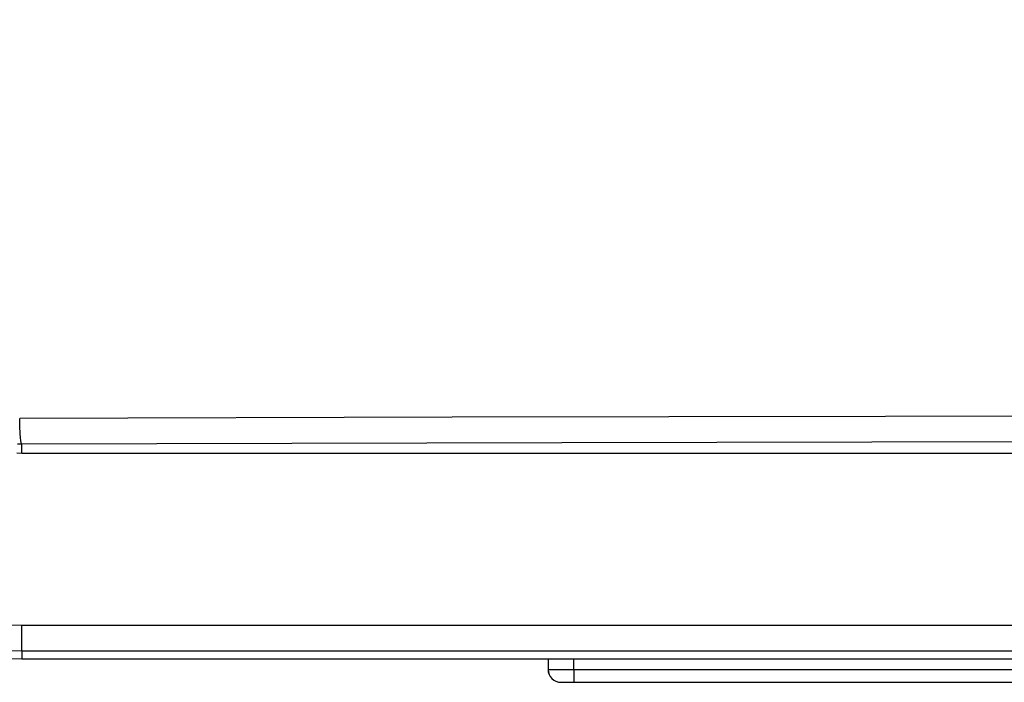
# Model space of a CAD drawing. Units: millimetres. Extents: x -231 to 140, y -121 to 148.
# Drawn here: x -82 to -44, y -114 to -88 of the extents above; entities that cross this region are included whole.
import ezdxf

# ---------------------------------------------------------------- set-up
doc = ezdxf.new("R2010")
doc.units = ezdxf.units.MM
doc.header["$LTSCALE"] = 23.1
doc.layers.get('0').update_dxf_attribs({"linetype": 'CONTINUOUS'})
doc.styles.add('TEXTSTYLE_2', font='txt', dxfattribs={"width": 0.75})
doc.dimstyles.new('DIMSTYLE_1', dxfattribs={"dimtxt": 10.5, "dimasz": 3, "dimexe": 1.5, "dimexo": 0.5, "dimgap": 2.625, "dimtad": 1, "dimtxsty": 'TEXTSTYLE_2', "dimblk": '_FILLED', "dimblk1": '_FILLED', "dimblk2": '_FILLED', "dimcen": 0.09, "dimazin": 2, "dimtfac": 1, "dimtdec": 0, "dimtofl": 0, "dimtmove": 0, "dimatfit": 3, "dimldrblk": '_FILLED', "dimfxl": 1, "dimtolj": 1, "dimarcsym": 0})

# ---------------------------------------------------------------- blocks, each defined once
blk = doc.blocks.new('_FILLED')
at = {"color": 0, "linetype": 'BYBLOCK'}
blk.add_solid([(0, 0), (-1, 0.133), (-1, -0.133)], dxfattribs=at)
blk = doc.blocks.new('*D1')
at = {"color": 7, "linetype": 'CONTINUOUS'}
for p, q in [((-81.82, 112.317), (135.867, 112.317)), ((135.867, 112.317), (139.992, 112.317)), ((138.492, 112.317), (138.492, -0.534)), ((138.492, -113.384), (138.492, -0.534)), ((-60.395, -113.384), (135.867, -113.384)), ((135.867, -113.384), (139.992, -113.384))]:
    blk.add_line(p, q, dxfattribs=at)
at = {"color": 7, "linetype": 'CONTINUOUS', "xscale": 3, "yscale": 3, "zscale": 3}
for p, rotation in [((138.492, 112.317), 90.0000002326), ((138.492, -113.384), 270.0000002326)]:
    blk.add_blockref('_FILLED', p, dxfattribs=dict(at, rotation=rotation))

msp = doc.modelspace()

# ---------------------------------------------------------------- linework, layer by layer
at = {"color": 7, "linetype": 'CONTINUOUS'}
for p, q in [((-48.805, -103.564), (-65.614, -103.598)), ((-31.983, -103.54), (-48.805, -103.564)), ((-65.614, -103.598), (-82.403, -103.642)), ((-82.402, -103.725), (-82.403, -103.642)), ((-82.401, -103.821), (-82.402, -103.725)), ((-82.399, -103.914), (-82.401, -103.821)), ((-82.396, -104.003), (-82.399, -103.914)), ((-82.395, -104.047), (-82.396, -104.003)), ((-82.391, -104.129), (-82.395, -104.047)), ((-82.387, -104.206), (-82.391, -104.129)), ((-82.382, -104.275), (-82.387, -104.206)), ((-82.378, -104.336), (-82.382, -104.275)), ((-82.375, -104.368), (-82.378, -104.336)), ((-82.37, -104.42), (-82.375, -104.368)), ((-82.365, -104.465), (-82.37, -104.42)), ((-82.36, -104.503), (-82.365, -104.465)), ((-82.355, -104.535), (-82.36, -104.503)), ((-82.35, -104.561), (-82.355, -104.535)), ((-82.347, -104.574), (-82.35, -104.561)), ((-82.343, -104.593), (-82.347, -104.574)), ((-82.339, -104.608), (-82.343, -104.593)), ((-82.335, -104.619), (-82.339, -104.608)), ((-82.331, -104.627), (-82.335, -104.619)), ((-82.328, -104.633), (-82.331, -104.627)), ((-82.325, -104.637), (-82.328, -104.633)), ((-82.323, -104.64), (-82.325, -104.637)), ((-82.32, -104.641), (-82.323, -104.64)), ((-61.356, -104.588), (-82.32, -104.641)), ((-82.32, -104.985), (-82.32, -104.641)), ((-40.365, -104.55), (-61.356, -104.588)), ((-82.514, -104.982), (-82.32, -104.985)), ((-82.32, -104.985), (85.689, -104.985)), ((-82.32, -111.667), (-82.744, -111.66)), ((-82.32, -112.666), (-82.32, -111.667)), ((85.689, -111.667), (-82.32, -111.667)), ((-82.32, -112.666), (-82.771, -112.659)), ((-82.32, -112.666), (-82.32, -112.975)), ((85.689, -112.666), (-82.32, -112.666)), ((-82.32, -112.975), (-82.782, -112.967)), ((85.689, -112.975), (-82.32, -112.975)), ((-61.895, -112.975), (-61.895, -113.375)), ((-61.895, -113.375), (-61.895, -113.391)), ((-61.895, -113.375), (-61.894, -113.375)), ((-61.895, -113.391), (-61.894, -113.402)), ((-61.894, -113.375), (-61.893, -113.375)), ((-61.894, -113.402), (-61.894, -113.413)), ((-61.894, -113.413), (-61.894, -113.418)), ((-61.894, -113.418), (-61.894, -113.424)), ((-61.894, -113.424), (-61.893, -113.429)), ((-61.893, -113.375), (-61.892, -113.375)), ((-61.893, -113.429), (-61.893, -113.434)), ((-61.893, -113.434), (-61.893, -113.44)), ((-61.893, -113.44), (-61.892, -113.445)), ((-61.892, -113.375), (-61.891, -113.376)), ((-61.892, -113.445), (-61.892, -113.45)), ((-61.892, -113.45), (-61.891, -113.455)), ((-61.891, -113.376), (-61.889, -113.376)), ((-61.891, -113.455), (-61.891, -113.461)), ((-61.891, -113.461), (-61.89, -113.466)), ((-61.89, -113.466), (-61.89, -113.471)), ((-61.89, -113.471), (-61.889, -113.476)), ((-61.889, -113.376), (-61.888, -113.376)), ((-61.889, -113.476), (-61.888, -113.481)), ((-61.888, -113.376), (-61.887, -113.376)), ((-61.888, -113.481), (-61.887, -113.486)), ((-61.887, -113.376), (-61.883, -113.376)), ((-61.887, -113.486), (-61.886, -113.491)), ((-61.886, -113.491), (-61.885, -113.496)), ((-61.885, -113.496), (-61.884, -113.501)), ((-61.883, -113.376), (-61.879, -113.377)), ((-61.879, -113.377), (-61.874, -113.377)), ((-61.874, -113.377), (-61.862, -113.377)), ((-61.862, -113.377), (-61.849, -113.378)), ((-61.849, -113.378), (-61.824, -113.378)), ((-61.824, -113.378), (-61.785, -113.379)), ((-61.785, -113.379), (-61.709, -113.38)), ((-61.709, -113.38), (-61.575, -113.382)), ((-61.575, -113.382), (-61.322, -113.383)), ((-61.322, -113.383), (-13.395, -113.384)), ((-60.895, -113.384), (-60.895, -113.875)), ((-61.884, -113.501), (-61.883, -113.506)), ((-61.883, -113.506), (-61.881, -113.511)), ((-61.881, -113.511), (-61.88, -113.516)), ((-61.88, -113.516), (-61.878, -113.521)), ((-61.878, -113.521), (-61.877, -113.526)), ((-61.877, -113.526), (-61.875, -113.53)), ((-61.875, -113.53), (-61.873, -113.535)), ((-61.873, -113.535), (-61.871, -113.54)), ((-61.871, -113.54), (-61.869, -113.544)), ((-61.869, -113.544), (-61.867, -113.549)), ((-61.867, -113.549), (-61.865, -113.553)), ((-61.865, -113.553), (-61.862, -113.558)), ((-61.862, -113.558), (-61.859, -113.562)), ((-61.859, -113.562), (-61.857, -113.566)), ((-61.857, -113.566), (-61.856, -113.568)), ((-61.486, -113.867), (-60.895, -113.867)), ((-61.395, -113.875), (-12.895, -113.875))]:
    msp.add_line(p, q, dxfattribs=at)
at = {"color": 8, "linetype": 'CONTINUOUS'}
for p, q in [((-82.401, -104.64), (-82.483, -104.639)), ((-82.32, -104.641), (-82.401, -104.64)), ((-60.895, -113.384), (-60.895, -112.975))]:
    msp.add_line(p, q, dxfattribs=at)
at = {"color": 7, "linetype": 'CONTINUOUS'}
msp.add_arc((-61.395, -113.375), 0.5, 180, 270, dxfattribs=at)

# ---------------------------------------------------------------- dimensions: what is measured, and where the dimension line sits
dim = msp.add_linear_dim(base=(138.492, -113.384), p1=(-82.32, 112.317), p2=(-60.895, -113.384), angle=270, text='226', dimstyle='DIMSTYLE_1', dxfattribs=at)
dim.commit()
dim.dimension.update_dxf_attribs({"geometry": '*D1', "text_midpoint": (138.492, -12.346), "dimtype": 160})

doc.saveas('drawing.dxf')
